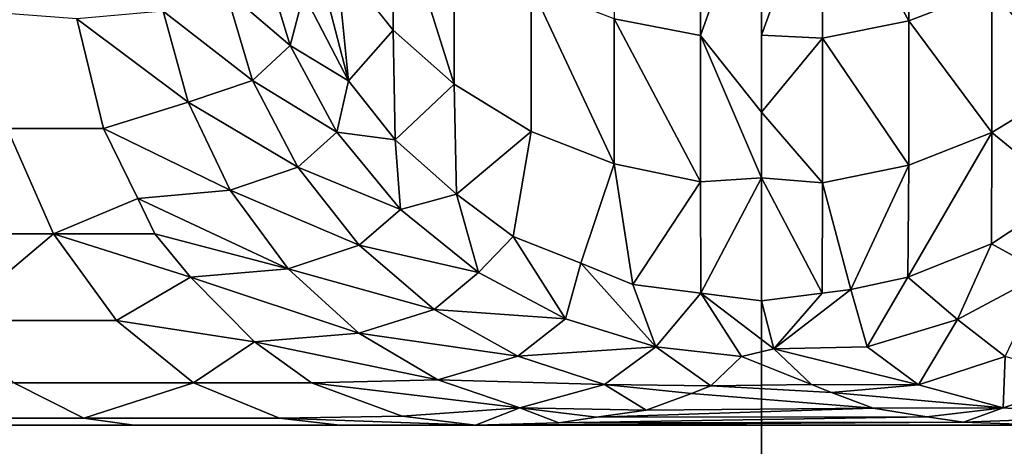
# Model space of a CAD drawing. Extents: x -0.051 to 0.051, y -0.762 to 0.008.
# Drawn here: x -0.001 to 0, y -0.681 to -0.68 of the extents above; entities that cross this region are included whole.
import ezdxf

# ---------------------------------------------------------------- set-up
doc = ezdxf.new("R2010")
doc.units = 0
for name, color, linetype in [('L10_ZUSATZHALTER_FARBE4', 7, 'CONTINUOUS'), ('L5_ROHR_FARBE6', 7, 'CONTINUOUS'), ('L6_ROHR_FARBE5', 7, 'CONTINUOUS')]:
    doc.layers.add(name, color=color, linetype=linetype)

msp = doc.modelspace()

# ---------------------------------------------------------------- linework, layer by layer
at = {"layer": 'L10_ZUSATZHALTER_FARBE4', "color": 253}
for points, invisible_edges in [([(-0.000297, -0.679434, 0.034514), (-0.000123, -0.679816, 0.035227), (-0.000123, -0.679467, 0.034497), (-0.000297, -0.679434, 0.034514)], 9), ([(-0.000123, -0.679816, 0.035227), (-0.000297, -0.679434, 0.034514), (-0.000297, -0.679782, 0.035242), (-0.000123, -0.679816, 0.035227)], 9), ([(0.000297, -0.679786, 0.035257), (0.000297, -0.67944, 0.034532), (0.000123, -0.679473, 0.034514), (0.000297, -0.679786, 0.035257)], 8), ([(0.000464, -0.679722, 0.035284), (0.000297, -0.67944, 0.034532), (0.000297, -0.679786, 0.035257), (0.000464, -0.679722, 0.035284)], 8), ([(-0.000123, -0.679816, 0.035227), (0, -0.679472, 0.034495), (-0.000123, -0.679467, 0.034497), (-0.000123, -0.679816, 0.035227)], 8), ([(-0.000123, -0.679816, 0.035227), (0, -0.679815, 0.035244), (0, -0.679472, 0.034495), (-0.000123, -0.679816, 0.035227)], 9), ([(0, -0.679815, 0.035244), (0.000123, -0.679473, 0.034514), (0, -0.679472, 0.034495), (0, -0.679815, 0.035244)], 8), ([(0, -0.679815, 0.035244), (0.000123, -0.679821, 0.035242), (0.000123, -0.679473, 0.034514), (0, -0.679815, 0.035244)], 8), ([(0.000297, -0.679786, 0.035257), (0.000123, -0.679473, 0.034514), (0.000123, -0.679821, 0.035242), (0.000297, -0.679786, 0.035257)], 8), ([(-0.000939, -0.679495, 0.036202), (-0.000922, -0.679733, 0.036941), (-0.000832, -0.679907, 0.036899), (-0.000939, -0.679495, 0.036202)], 8), ([(-0.000939, -0.679495, 0.036202), (-0.000832, -0.679907, 0.036899), (-0.000856, -0.67966, 0.036146), (-0.000939, -0.679495, 0.036202)], 8), ([(-0.000742, -0.679521, 0.035356), (-0.000856, -0.67966, 0.036146), (-0.000742, -0.679805, 0.036096), (-0.000742, -0.679521, 0.035356)], 9), ([(-0.000742, -0.679521, 0.035356), (-0.000742, -0.679805, 0.036096), (-0.000619, -0.679914, 0.036059), (-0.000742, -0.679521, 0.035356)], 8), ([(-0.000619, -0.679914, 0.036059), (-0.000619, -0.679626, 0.03531), (-0.000742, -0.679521, 0.035356), (-0.000619, -0.679914, 0.036059)], 8), ([(-0.000619, -0.679626, 0.03531), (-0.000464, -0.680009, 0.036027), (-0.000464, -0.679718, 0.03527), (-0.000619, -0.679626, 0.03531)], 9), ([(-0.000464, -0.680009, 0.036027), (-0.000619, -0.679626, 0.03531), (-0.000619, -0.679914, 0.036059), (-0.000464, -0.680009, 0.036027)], 9), ([(0.000619, -0.679916, 0.036068), (0.000619, -0.679631, 0.035324), (0.000464, -0.679722, 0.035284), (0.000619, -0.679916, 0.036068)], 8), ([(-0.001005, -0.679655, 0.037327), (-0.001079, -0.679725, 0.037663), (-0.000949, -0.679836, 0.037303), (-0.001005, -0.679655, 0.037327)], 8), ([(-0.001005, -0.679655, 0.037327), (-0.000949, -0.679836, 0.037303), (-0.000922, -0.679733, 0.036941), (-0.001005, -0.679655, 0.037327)], 8), ([(-0.000856, -0.67966, 0.036146), (-0.000832, -0.679907, 0.036899), (-0.000742, -0.679805, 0.036096), (-0.000856, -0.67966, 0.036146)], 8), ([(-0.001079, -0.679725, 0.037663), (-0.001205, -0.679767, 0.037985), (-0.001025, -0.679906, 0.037659), (-0.001079, -0.679725, 0.037663)], 8), ([(-0.001079, -0.679725, 0.037663), (-0.001025, -0.679906, 0.037659), (-0.000949, -0.679836, 0.037303), (-0.001079, -0.679725, 0.037663)], 8), ([(-0.000297, -0.680074, 0.036004), (-0.000297, -0.679782, 0.035242), (-0.000464, -0.679718, 0.03527), (-0.000297, -0.680074, 0.036004)], 8), ([(-0.000464, -0.680009, 0.036027), (-0.000297, -0.680074, 0.036004), (-0.000464, -0.679718, 0.03527), (-0.000464, -0.680009, 0.036027)], 8), ([(0.000464, -0.680011, 0.036036), (0.000464, -0.679722, 0.035284), (0.000297, -0.679786, 0.035257), (0.000464, -0.680011, 0.036036)], 8), ([(0.000619, -0.679916, 0.036068), (0.000464, -0.679722, 0.035284), (0.000464, -0.680011, 0.036036), (0.000619, -0.679916, 0.036068)], 8), ([(-0.000922, -0.679733, 0.036941), (-0.000949, -0.679836, 0.037303), (-0.000832, -0.679907, 0.036899), (-0.000922, -0.679733, 0.036941)], 8), ([(-0.001325, -0.680003, 0.038324), (-0.00157, -0.679768, 0.038514), (-0.001519, -0.680003, 0.038563), (-0.001325, -0.680003, 0.038324)], 9), ([(-0.00157, -0.679768, 0.038514), (-0.001325, -0.680003, 0.038324), (-0.001379, -0.679782, 0.038285), (-0.00157, -0.679768, 0.038514)], 9), ([(-0.001205, -0.679767, 0.037985), (-0.001379, -0.679782, 0.038285), (-0.001155, -0.67995, 0.037999), (-0.001205, -0.679767, 0.037985)], 8), ([(-0.001205, -0.679767, 0.037985), (-0.001155, -0.67995, 0.037999), (-0.001025, -0.679906, 0.037659), (-0.001205, -0.679767, 0.037985)], 8), ([(-0.001379, -0.679782, 0.038285), (-0.001325, -0.680003, 0.038324), (-0.001155, -0.67995, 0.037999), (-0.001379, -0.679782, 0.038285)], 8), ([(-0.000297, -0.680074, 0.036004), (-0.000123, -0.68011, 0.035992), (-0.000297, -0.679782, 0.035242), (-0.000297, -0.680074, 0.036004)], 8), ([(-0.000123, -0.68011, 0.035992), (-0.000123, -0.679816, 0.035227), (-0.000297, -0.679782, 0.035242), (-0.000123, -0.68011, 0.035992)], 8), ([(0.000297, -0.680077, 0.036013), (0.000297, -0.679786, 0.035257), (0.000123, -0.679821, 0.035242), (0.000297, -0.680077, 0.036013)], 8), ([(0.000464, -0.680011, 0.036036), (0.000297, -0.679786, 0.035257), (0.000297, -0.680077, 0.036013), (0.000464, -0.680011, 0.036036)], 8), ([(-0.000742, -0.679805, 0.036096), (-0.000832, -0.679907, 0.036899), (-0.000738, -0.680026, 0.03687), (-0.000742, -0.679805, 0.036096)], 8), ([(-0.000738, -0.680026, 0.03687), (-0.000619, -0.679914, 0.036059), (-0.000742, -0.679805, 0.036096), (-0.000738, -0.680026, 0.03687)], 8), ([(0, -0.679815, 0.035244), (-0.000123, -0.679816, 0.035227), (0, -0.67997, 0.035582), (0, -0.679815, 0.035244)], 9), ([(0, -0.680102, 0.036004), (-0.000123, -0.679816, 0.035227), (-0.000123, -0.68011, 0.035992), (0, -0.680102, 0.036004)], 8), ([(0, -0.680102, 0.036004), (0, -0.67997, 0.035582), (-0.000123, -0.679816, 0.035227), (0, -0.680102, 0.036004)], 8), ([(0, -0.67997, 0.035582), (0.000123, -0.679821, 0.035242), (0, -0.679815, 0.035244), (0, -0.67997, 0.035582)], 8), ([(0.000123, -0.680112, 0.036001), (0.000123, -0.679821, 0.035242), (0, -0.67997, 0.035582), (0.000123, -0.680112, 0.036001)], 8), ([(0.000297, -0.680077, 0.036013), (0.000123, -0.679821, 0.035242), (0.000123, -0.680112, 0.036001), (0.000297, -0.680077, 0.036013)], 8), ([(-0.000949, -0.679836, 0.037303), (-0.001025, -0.679906, 0.037659), (-0.000855, -0.68001, 0.037286), (-0.000949, -0.679836, 0.037303)], 8), ([(-0.000949, -0.679836, 0.037303), (-0.000855, -0.68001, 0.037286), (-0.000832, -0.679907, 0.036899), (-0.000949, -0.679836, 0.037303)], 8), ([(-0.001025, -0.679906, 0.037659), (-0.001155, -0.67995, 0.037999), (-0.000934, -0.680081, 0.037666), (-0.001025, -0.679906, 0.037659)], 8), ([(-0.001025, -0.679906, 0.037659), (-0.000934, -0.680081, 0.037666), (-0.000855, -0.68001, 0.037286), (-0.001025, -0.679906, 0.037659)], 8), ([(-0.000832, -0.679907, 0.036899), (-0.000855, -0.68001, 0.037286), (-0.000738, -0.680026, 0.03687), (-0.000832, -0.679907, 0.036899)], 8), ([(-0.000738, -0.680026, 0.03687), (-0.000614, -0.680135, 0.036843), (-0.000619, -0.679914, 0.036059), (-0.000738, -0.680026, 0.03687)], 8), ([(-0.000614, -0.680135, 0.036843), (-0.000464, -0.680009, 0.036027), (-0.000619, -0.679914, 0.036059), (-0.000614, -0.680135, 0.036843)], 8), ([(0.000614, -0.680135, 0.036843), (0.000619, -0.679916, 0.036068), (0.000464, -0.680011, 0.036036), (0.000614, -0.680135, 0.036843)], 8), ([(-0.001155, -0.67995, 0.037999), (-0.001325, -0.680003, 0.038324), (-0.00107, -0.680127, 0.038031), (-0.001155, -0.67995, 0.037999)], 8), ([(-0.001155, -0.67995, 0.037999), (-0.00107, -0.680127, 0.038031), (-0.000934, -0.680081, 0.037666), (-0.001155, -0.67995, 0.037999)], 8), ([(0, -0.680102, 0.036004), (0.000123, -0.680112, 0.036001), (0, -0.67997, 0.035582), (0, -0.680102, 0.036004)], 8), ([(-0.001519, -0.680003, 0.038563), (-0.001738, -0.680215, 0.03893), (-0.001426, -0.680215, 0.038649), (-0.001519, -0.680003, 0.038563)], 9), ([(-0.001256, -0.680144, 0.038372), (-0.001519, -0.680003, 0.038563), (-0.001426, -0.680215, 0.038649), (-0.001256, -0.680144, 0.038372)], 9), ([(-0.001519, -0.680003, 0.038563), (-0.001256, -0.680144, 0.038372), (-0.001325, -0.680003, 0.038324), (-0.001519, -0.680003, 0.038563)], 9), ([(-0.001325, -0.680003, 0.038324), (-0.001256, -0.680144, 0.038372), (-0.00107, -0.680127, 0.038031), (-0.001325, -0.680003, 0.038324)], 8), ([(-0.000855, -0.68001, 0.037286), (-0.000934, -0.680081, 0.037666), (-0.000727, -0.680166, 0.037277), (-0.000855, -0.68001, 0.037286)], 8), ([(-0.000855, -0.68001, 0.037286), (-0.000727, -0.680166, 0.037277), (-0.000738, -0.680026, 0.03687), (-0.000855, -0.68001, 0.037286)], 8), ([(-0.000614, -0.680135, 0.036843), (-0.0005, -0.68022, 0.036823), (-0.000464, -0.680009, 0.036027), (-0.000614, -0.680135, 0.036843)], 8), ([(-0.000364, -0.680274, 0.036809), (-0.000464, -0.680009, 0.036027), (-0.0005, -0.68022, 0.036823), (-0.000364, -0.680274, 0.036809)], 9), ([(-0.000464, -0.680009, 0.036027), (-0.000364, -0.680274, 0.036809), (-0.000297, -0.680074, 0.036004), (-0.000464, -0.680009, 0.036027)], 9), ([(-0.000727, -0.680166, 0.037277), (-0.000614, -0.680135, 0.036843), (-0.000738, -0.680026, 0.03687), (-0.000727, -0.680166, 0.037277)], 8), ([(0.000463, -0.680235, 0.036819), (0.000464, -0.680011, 0.036036), (0.000295, -0.680302, 0.036803), (0.000463, -0.680235, 0.036819)], 8), ([(0.000295, -0.680302, 0.036803), (0.000464, -0.680011, 0.036036), (0.000297, -0.680077, 0.036013), (0.000295, -0.680302, 0.036803)], 8), ([(0.000614, -0.680135, 0.036843), (0.000464, -0.680011, 0.036036), (0.000463, -0.680235, 0.036819), (0.000614, -0.680135, 0.036843)], 8), ([(-0.000934, -0.680081, 0.037666), (-0.00107, -0.680127, 0.038031), (-0.00081, -0.680238, 0.037687), (-0.000934, -0.680081, 0.037666)], 8), ([(-0.000934, -0.680081, 0.037666), (-0.00081, -0.680238, 0.037687), (-0.000727, -0.680166, 0.037277), (-0.000934, -0.680081, 0.037666)], 8), ([(-0.000364, -0.680274, 0.036809), (-0.000259, -0.680317, 0.036799), (-0.000297, -0.680074, 0.036004), (-0.000364, -0.680274, 0.036809)], 8), ([(-0.000259, -0.680317, 0.036799), (-0.000123, -0.68011, 0.035992), (-0.000297, -0.680074, 0.036004), (-0.000259, -0.680317, 0.036799)], 8), ([(0.00018, -0.680327, 0.036797), (0.000297, -0.680077, 0.036013), (0.000123, -0.680112, 0.036001), (0.00018, -0.680327, 0.036797)], 8), ([(0.000295, -0.680302, 0.036803), (0.000297, -0.680077, 0.036013), (0.00018, -0.680327, 0.036797), (0.000295, -0.680302, 0.036803)], 8), ([(-0.000122, -0.680334, 0.036795), (0, -0.680102, 0.036004), (-0.000123, -0.68011, 0.035992), (-0.000122, -0.680334, 0.036795)], 8), ([(-0.000122, -0.680334, 0.036795), (0, -0.68035, 0.036791), (0, -0.680102, 0.036004), (-0.000122, -0.680334, 0.036795)], 8), ([(0.000122, -0.680334, 0.036795), (0.000123, -0.680112, 0.036001), (0, -0.680102, 0.036004), (0.000122, -0.680334, 0.036795)], 8), ([(0.000122, -0.680334, 0.036795), (0, -0.680102, 0.036004), (0, -0.68035, 0.036791), (0.000122, -0.680334, 0.036795)], 8), ([(-0.00107, -0.680127, 0.038031), (-0.001256, -0.680144, 0.038372), (-0.000953, -0.680285, 0.03808), (-0.00107, -0.680127, 0.038031)], 8), ([(-0.00107, -0.680127, 0.038031), (-0.000953, -0.680285, 0.03808), (-0.00081, -0.680238, 0.037687), (-0.00107, -0.680127, 0.038031)], 8), ([(-0.000259, -0.680317, 0.036799), (-0.000122, -0.680334, 0.036795), (-0.000123, -0.68011, 0.035992), (-0.000259, -0.680317, 0.036799)], 8), ([(0.00018, -0.680327, 0.036797), (0.000123, -0.680112, 0.036001), (0.000122, -0.680334, 0.036795), (0.00018, -0.680327, 0.036797)], 8), ([(-0.001256, -0.680144, 0.038372), (-0.001426, -0.680215, 0.038649), (-0.001222, -0.680215, 0.038396), (-0.001256, -0.680144, 0.038372)], 8), ([(-0.001256, -0.680144, 0.038372), (-0.001222, -0.680215, 0.038396), (-0.000953, -0.680285, 0.03808), (-0.001256, -0.680144, 0.038372)], 8), ([(-0.00057, -0.680293, 0.037278), (-0.000614, -0.680135, 0.036843), (-0.000727, -0.680166, 0.037277), (-0.00057, -0.680293, 0.037278)], 8), ([(-0.00057, -0.680293, 0.037278), (-0.0005, -0.68022, 0.036823), (-0.000614, -0.680135, 0.036843), (-0.00057, -0.680293, 0.037278)], 8), ([(0.00057, -0.680294, 0.037279), (0.000614, -0.680135, 0.036843), (0.000463, -0.680235, 0.036819), (0.00057, -0.680294, 0.037279)], 8), ([(-0.00081, -0.680238, 0.037687), (-0.00057, -0.680293, 0.037278), (-0.000727, -0.680166, 0.037277), (-0.00081, -0.680238, 0.037687)], 8), ([(-0.001633, -0.680389, 0.039069), (-0.001426, -0.680215, 0.038649), (-0.001738, -0.680215, 0.03893), (-0.001633, -0.680389, 0.039069)], 8), ([(-0.001633, -0.680389, 0.039069), (-0.001299, -0.680389, 0.038767), (-0.001426, -0.680215, 0.038649), (-0.001633, -0.680389, 0.039069)], 8), ([(-0.001426, -0.680215, 0.038649), (-0.00115, -0.680302, 0.038447), (-0.001222, -0.680215, 0.038396), (-0.001426, -0.680215, 0.038649)], 8), ([(-0.001299, -0.680389, 0.038767), (-0.00115, -0.680302, 0.038447), (-0.001426, -0.680215, 0.038649), (-0.001299, -0.680389, 0.038767)], 8), ([(-0.00115, -0.680302, 0.038447), (-0.000953, -0.680285, 0.03808), (-0.001222, -0.680215, 0.038396), (-0.00115, -0.680302, 0.038447)], 8), ([(-0.000395, -0.680386, 0.037288), (-0.0005, -0.68022, 0.036823), (-0.00057, -0.680293, 0.037278), (-0.000395, -0.680386, 0.037288)], 8), ([(-0.000395, -0.680386, 0.037288), (-0.000364, -0.680274, 0.036809), (-0.0005, -0.68022, 0.036823), (-0.000395, -0.680386, 0.037288)], 8), ([(-0.000953, -0.680285, 0.03808), (-0.000659, -0.680367, 0.037719), (-0.00081, -0.680238, 0.037687), (-0.000953, -0.680285, 0.03808)], 8), ([(-0.000659, -0.680367, 0.037719), (-0.00057, -0.680293, 0.037278), (-0.00081, -0.680238, 0.037687), (-0.000659, -0.680367, 0.037719)], 8), ([(0.000395, -0.680387, 0.037289), (0.000463, -0.680235, 0.036819), (0.000295, -0.680302, 0.036803), (0.000395, -0.680387, 0.037289)], 8), ([(0.000395, -0.680387, 0.037289), (0.00057, -0.680294, 0.037279), (0.000463, -0.680235, 0.036819), (0.000395, -0.680387, 0.037289)], 8), ([(-0.00115, -0.680302, 0.038447), (-0.000811, -0.680415, 0.038142), (-0.000953, -0.680285, 0.03808), (-0.00115, -0.680302, 0.038447)], 8), ([(-0.000811, -0.680415, 0.038142), (-0.000659, -0.680367, 0.037719), (-0.000953, -0.680285, 0.03808), (-0.000811, -0.680415, 0.038142)], 8), ([(-0.000213, -0.680442, 0.037306), (-0.000364, -0.680274, 0.036809), (-0.000395, -0.680386, 0.037288), (-0.000213, -0.680442, 0.037306)], 8), ([(-0.000213, -0.680442, 0.037306), (-0.000259, -0.680317, 0.036799), (-0.000364, -0.680274, 0.036809), (-0.000213, -0.680442, 0.037306)], 8), ([(-0.001299, -0.680389, 0.038767), (-0.001021, -0.680432, 0.038538), (-0.00115, -0.680302, 0.038447), (-0.001299, -0.680389, 0.038767)], 8), ([(-0.001021, -0.680432, 0.038538), (-0.000811, -0.680415, 0.038142), (-0.00115, -0.680302, 0.038447), (-0.001021, -0.680432, 0.038538)], 8), ([(-0.000659, -0.680367, 0.037719), (-0.000395, -0.680386, 0.037288), (-0.00057, -0.680293, 0.037278), (-0.000659, -0.680367, 0.037719)], 8), ([(0.000213, -0.680442, 0.037307), (0.000295, -0.680302, 0.036803), (0.00018, -0.680327, 0.036797), (0.000213, -0.680442, 0.037307)], 8), ([(0.000213, -0.680442, 0.037307), (0.000395, -0.680387, 0.037289), (0.000295, -0.680302, 0.036803), (0.000213, -0.680442, 0.037307)], 8), ([(0.000491, -0.680462, 0.037762), (0.00057, -0.680294, 0.037279), (0.000395, -0.680387, 0.037289), (0.000491, -0.680462, 0.037762)], 8), ([(-0.000213, -0.680442, 0.037306), (-0.000122, -0.680334, 0.036795), (-0.000259, -0.680317, 0.036799), (-0.000213, -0.680442, 0.037306)], 8), ([(0.000213, -0.680442, 0.037307), (0.00018, -0.680327, 0.036797), (0.000025, -0.680446, 0.037239), (0.000213, -0.680442, 0.037307)], 8), ([(0.000025, -0.680446, 0.037239), (0.00018, -0.680327, 0.036797), (0.000122, -0.680334, 0.036795), (0.000025, -0.680446, 0.037239)], 8), ([(-0.00004, -0.680462, 0.037329), (-0.000122, -0.680334, 0.036795), (-0.000213, -0.680442, 0.037306), (-0.00004, -0.680462, 0.037329)], 8), ([(0.000025, -0.680446, 0.037239), (0, -0.68035, 0.036791), (-0.000122, -0.680334, 0.036795), (0.000025, -0.680446, 0.037239)], 8), ([(-0.00004, -0.680462, 0.037329), (0.000025, -0.680446, 0.037239), (-0.000122, -0.680334, 0.036795), (-0.00004, -0.680462, 0.037329)], 8), ([(0.000025, -0.680446, 0.037239), (0.000122, -0.680334, 0.036795), (0, -0.68035, 0.036791), (0.000025, -0.680446, 0.037239)], 8), ([(-0.000811, -0.680415, 0.038142), (-0.000491, -0.680461, 0.037761), (-0.000659, -0.680367, 0.037719), (-0.000811, -0.680415, 0.038142)], 8), ([(-0.000491, -0.680461, 0.037761), (-0.000395, -0.680386, 0.037288), (-0.000659, -0.680367, 0.037719), (-0.000491, -0.680461, 0.037761)], 8), ([(-0.000491, -0.680461, 0.037761), (-0.000213, -0.680442, 0.037306), (-0.000395, -0.680386, 0.037288), (-0.000491, -0.680461, 0.037761)], 8), ([(0.000316, -0.680519, 0.037811), (0.000395, -0.680387, 0.037289), (0.000213, -0.680442, 0.037307), (0.000316, -0.680519, 0.037811)], 8), ([(0.000316, -0.680519, 0.037811), (0.000491, -0.680462, 0.037762), (0.000395, -0.680387, 0.037289), (0.000316, -0.680519, 0.037811)], 8), ([(-0.001633, -0.680389, 0.039069), (-0.001144, -0.680515, 0.038911), (-0.001299, -0.680389, 0.038767), (-0.001633, -0.680389, 0.039069)], 9), ([(-0.001144, -0.680515, 0.038911), (-0.001633, -0.680389, 0.039069), (-0.001506, -0.680515, 0.039238), (-0.001144, -0.680515, 0.038911)], 9), ([(-0.001144, -0.680515, 0.038911), (-0.001021, -0.680432, 0.038538), (-0.001299, -0.680389, 0.038767), (-0.001144, -0.680515, 0.038911)], 8), ([(-0.001021, -0.680432, 0.038538), (-0.000652, -0.680509, 0.038216), (-0.000811, -0.680415, 0.038142), (-0.001021, -0.680432, 0.038538)], 8), ([(-0.000652, -0.680509, 0.038216), (-0.000491, -0.680461, 0.037761), (-0.000811, -0.680415, 0.038142), (-0.000652, -0.680509, 0.038216)], 8), ([(-0.001144, -0.680515, 0.038911), (-0.000906, -0.680515, 0.038618), (-0.001021, -0.680432, 0.038538), (-0.001144, -0.680515, 0.038911)], 8), ([(-0.000906, -0.680515, 0.038618), (-0.000652, -0.680509, 0.038216), (-0.001021, -0.680432, 0.038538), (-0.000906, -0.680515, 0.038618)], 8), ([(-0.000316, -0.680518, 0.037809), (-0.000213, -0.680442, 0.037306), (-0.000491, -0.680461, 0.037761), (-0.000316, -0.680518, 0.037809)], 8), ([(-0.000316, -0.680518, 0.037809), (-0.000102, -0.680521, 0.037691), (-0.000213, -0.680442, 0.037306), (-0.000316, -0.680518, 0.037809)], 8), ([(-0.000102, -0.680521, 0.037691), (-0.00004, -0.680462, 0.037329), (-0.000213, -0.680442, 0.037306), (-0.000102, -0.680521, 0.037691)], 8), ([(0.000101, -0.680518, 0.037685), (0.000025, -0.680446, 0.037239), (-0.00004, -0.680462, 0.037329), (0.000101, -0.680518, 0.037685)], 8), ([(0.000316, -0.680519, 0.037811), (0.000213, -0.680442, 0.037307), (0.000025, -0.680446, 0.037239), (0.000316, -0.680519, 0.037811)], 8), ([(0.000316, -0.680519, 0.037811), (0.000025, -0.680446, 0.037239), (0.000101, -0.680518, 0.037685), (0.000316, -0.680519, 0.037811)], 8), ([(-0.000652, -0.680509, 0.038216), (-0.000316, -0.680518, 0.037809), (-0.000491, -0.680461, 0.037761), (-0.000652, -0.680509, 0.038216)], 8), ([(-0.000102, -0.680521, 0.037691), (0.000101, -0.680518, 0.037685), (-0.00004, -0.680462, 0.037329), (-0.000102, -0.680521, 0.037691)], 8), ([(0.000487, -0.680565, 0.038295), (0.000491, -0.680462, 0.037762), (0.000316, -0.680519, 0.037811), (0.000487, -0.680565, 0.038295)], 8), ([(0.000487, -0.680565, 0.038295), (0.000652, -0.680509, 0.038216), (0.000491, -0.680462, 0.037762), (0.000487, -0.680565, 0.038295)], 8), ([(-0.001814, -0.680586, 0.039706), (-0.001365, -0.680586, 0.039426), (-0.001506, -0.680515, 0.039238), (-0.001814, -0.680586, 0.039706)], 8), ([(-0.001365, -0.680586, 0.039426), (-0.001144, -0.680515, 0.038911), (-0.001506, -0.680515, 0.039238), (-0.001365, -0.680586, 0.039426)], 8), ([(-0.001365, -0.680586, 0.039426), (-0.000971, -0.680586, 0.039072), (-0.001144, -0.680515, 0.038911), (-0.001365, -0.680586, 0.039426)], 8), ([(-0.001144, -0.680515, 0.038911), (-0.000724, -0.680582, 0.038746), (-0.000906, -0.680515, 0.038618), (-0.001144, -0.680515, 0.038911)], 9), ([(-0.000724, -0.680582, 0.038746), (-0.001144, -0.680515, 0.038911), (-0.000971, -0.680586, 0.039072), (-0.000724, -0.680582, 0.038746)], 9), ([(-0.000906, -0.680515, 0.038618), (-0.000487, -0.680565, 0.038294), (-0.000652, -0.680509, 0.038216), (-0.000906, -0.680515, 0.038618)], 8), ([(-0.000724, -0.680582, 0.038746), (-0.000487, -0.680565, 0.038294), (-0.000906, -0.680515, 0.038618), (-0.000724, -0.680582, 0.038746)], 8), ([(-0.000487, -0.680565, 0.038294), (-0.000316, -0.680518, 0.037809), (-0.000652, -0.680509, 0.038216), (-0.000487, -0.680565, 0.038294)], 8), ([(-0.000487, -0.680565, 0.038294), (-0.000232, -0.68057, 0.038134), (-0.000316, -0.680518, 0.037809), (-0.000487, -0.680565, 0.038294)], 8), ([(-0.000232, -0.68057, 0.038134), (-0.000141, -0.680536, 0.037824), (-0.000316, -0.680518, 0.037809), (-0.000232, -0.68057, 0.038134)], 8), ([(-0.000141, -0.680536, 0.037824), (-0.000102, -0.680521, 0.037691), (-0.000316, -0.680518, 0.037809), (-0.000141, -0.680536, 0.037824)], 8), ([(-0.000141, -0.680536, 0.037824), (0.000141, -0.680534, 0.037824), (-0.000102, -0.680521, 0.037691), (-0.000141, -0.680536, 0.037824)], 9), ([(0.000141, -0.680534, 0.037824), (0.000101, -0.680518, 0.037685), (-0.000102, -0.680521, 0.037691), (0.000141, -0.680534, 0.037824)], 8), ([(0.000141, -0.680534, 0.037824), (0.000316, -0.680519, 0.037811), (0.000101, -0.680518, 0.037685), (0.000141, -0.680534, 0.037824)], 8), ([(0.000487, -0.680565, 0.038295), (0.000316, -0.680519, 0.037811), (0.000141, -0.680534, 0.037824), (0.000487, -0.680565, 0.038295)], 8), ([(0.000724, -0.680582, 0.038746), (0.000652, -0.680509, 0.038216), (0.000487, -0.680565, 0.038295), (0.000724, -0.680582, 0.038746)], 8), ([(-0.000232, -0.68057, 0.038134), (0.000225, -0.680566, 0.038115), (-0.000141, -0.680536, 0.037824), (-0.000232, -0.68057, 0.038134)], 8), ([(0.000141, -0.680534, 0.037824), (-0.000141, -0.680536, 0.037824), (0.000225, -0.680566, 0.038115), (0.000141, -0.680534, 0.037824)], 9), ([(0.000487, -0.680565, 0.038295), (0.000141, -0.680534, 0.037824), (0.000225, -0.680566, 0.038115), (0.000487, -0.680565, 0.038295)], 8), ([(-0.000576, -0.6806, 0.03885), (-0.000487, -0.680565, 0.038294), (-0.000724, -0.680582, 0.038746), (-0.000576, -0.6806, 0.03885)], 8), ([(-0.000576, -0.6806, 0.03885), (-0.000408, -0.680595, 0.038549), (-0.000487, -0.680565, 0.038294), (-0.000576, -0.6806, 0.03885)], 8), ([(-0.000408, -0.680595, 0.038549), (-0.000332, -0.680584, 0.03837), (-0.000487, -0.680565, 0.038294), (-0.000408, -0.680595, 0.038549)], 8), ([(-0.000332, -0.680584, 0.03837), (-0.000232, -0.68057, 0.038134), (-0.000487, -0.680565, 0.038294), (-0.000332, -0.680584, 0.03837)], 8), ([(0.000333, -0.680583, 0.03837), (0.000487, -0.680565, 0.038295), (0.000225, -0.680566, 0.038115), (0.000333, -0.680583, 0.03837)], 8), ([(0.000407, -0.680594, 0.038544), (0.000487, -0.680565, 0.038295), (0.000333, -0.680583, 0.03837), (0.000407, -0.680594, 0.038544)], 8), ([(0.000724, -0.680582, 0.038746), (0.000487, -0.680565, 0.038295), (0.000407, -0.680594, 0.038544), (0.000724, -0.680582, 0.038746)], 8), ([(-0.000971, -0.680586, 0.039072), (-0.000576, -0.6806, 0.03885), (-0.000724, -0.680582, 0.038746), (-0.000971, -0.680586, 0.039072)], 8), ([(-0.000408, -0.680595, 0.038549), (0.000333, -0.680583, 0.03837), (-0.000332, -0.680584, 0.03837), (-0.000408, -0.680595, 0.038549)], 8), ([(-0.000408, -0.680595, 0.038549), (0.000407, -0.680594, 0.038544), (0.000333, -0.680583, 0.03837), (-0.000408, -0.680595, 0.038549)], 8), ([(-0.000332, -0.680584, 0.03837), (0.000225, -0.680566, 0.038115), (-0.000232, -0.68057, 0.038134), (-0.000332, -0.680584, 0.03837)], 8), ([(-0.000332, -0.680584, 0.03837), (0.000333, -0.680583, 0.03837), (0.000225, -0.680566, 0.038115), (-0.000332, -0.680584, 0.03837)], 8), ([(0.000576, -0.6806, 0.03885), (0.000724, -0.680582, 0.038746), (0.000407, -0.680594, 0.038544), (0.000576, -0.6806, 0.03885)], 9), ([(0.002665, -0.6806, 0.040156), (-0.002258, -0.6806, 0.040063), (-0.002665, -0.6806, 0.040156), (0.002665, -0.6806, 0.040156)], 9), ([(0.001854, -0.6806, 0.039911), (-0.001739, -0.6806, 0.039855), (-0.002258, -0.6806, 0.040063), (0.001854, -0.6806, 0.039911)], 13), ([(0.001854, -0.6806, 0.039911), (-0.002258, -0.6806, 0.040063), (0.002258, -0.6806, 0.040063), (0.001854, -0.6806, 0.039911)], 11), ([(0.002258, -0.6806, 0.040063), (-0.002258, -0.6806, 0.040063), (0.002665, -0.6806, 0.040156), (0.002258, -0.6806, 0.040063)], 11), ([(-0.001814, -0.680586, 0.039706), (-0.001264, -0.6806, 0.03956), (-0.001365, -0.680586, 0.039426), (-0.001814, -0.680586, 0.039706)], 9), ([(-0.001264, -0.6806, 0.03956), (-0.001814, -0.680586, 0.039706), (-0.001739, -0.6806, 0.039855), (-0.001264, -0.6806, 0.03956)], 9), ([(0.00148, -0.6806, 0.039709), (-0.001264, -0.6806, 0.03956), (-0.001739, -0.6806, 0.039855), (0.00148, -0.6806, 0.039709)], 13), ([(0.00148, -0.6806, 0.039709), (-0.001739, -0.6806, 0.039855), (0.001741, -0.6806, 0.03985), (0.00148, -0.6806, 0.039709)], 11), ([(0.001741, -0.6806, 0.03985), (-0.001739, -0.6806, 0.039855), (0.001854, -0.6806, 0.039911), (0.001741, -0.6806, 0.03985)], 11), ([(-0.001365, -0.680586, 0.039426), (-0.000849, -0.6806, 0.039186), (-0.000971, -0.680586, 0.039072), (-0.001365, -0.680586, 0.039426)], 9), ([(-0.000849, -0.6806, 0.039186), (-0.001365, -0.680586, 0.039426), (-0.001264, -0.6806, 0.03956), (-0.000849, -0.6806, 0.039186)], 9), ([(0.001135, -0.6806, 0.039459), (-0.000849, -0.6806, 0.039186), (-0.001264, -0.6806, 0.03956), (0.001135, -0.6806, 0.039459)], 13), ([(0.001135, -0.6806, 0.039459), (-0.001264, -0.6806, 0.03956), (0.001268, -0.6806, 0.039555), (0.001135, -0.6806, 0.039459)], 11), ([(0.001268, -0.6806, 0.039555), (-0.001264, -0.6806, 0.03956), (0.00148, -0.6806, 0.039709), (0.001268, -0.6806, 0.039555)], 11), ([(-0.000849, -0.6806, 0.039186), (-0.000576, -0.6806, 0.03885), (-0.000971, -0.680586, 0.039072), (-0.000849, -0.6806, 0.039186)], 8), ([(0.00083, -0.6806, 0.039167), (-0.000576, -0.6806, 0.03885), (-0.000849, -0.6806, 0.039186), (0.00083, -0.6806, 0.039167)], 13), ([(0.00083, -0.6806, 0.039167), (-0.000849, -0.6806, 0.039186), (0.000849, -0.6806, 0.039185), (0.00083, -0.6806, 0.039167)], 11), ([(0.000849, -0.6806, 0.039185), (-0.000849, -0.6806, 0.039186), (0.001135, -0.6806, 0.039459), (0.000849, -0.6806, 0.039185)], 11), ([(-0.000576, -0.6806, 0.03885), (0.000407, -0.680594, 0.038544), (-0.000408, -0.680595, 0.038549), (-0.000576, -0.6806, 0.03885)], 8), ([(-0.000576, -0.6806, 0.03885), (0.000576, -0.6806, 0.03885), (0.000407, -0.680594, 0.038544), (-0.000576, -0.6806, 0.03885)], 8), ([(-0.000576, -0.6806, 0.03885), (0.00083, -0.6806, 0.039167), (0.000576, -0.6806, 0.03885), (-0.000576, -0.6806, 0.03885)], 9)]:
    msp.add_3dface(points, dxfattribs=dict(at, invisible_edges=invisible_edges))
at = {"layer": 'L5_ROHR_FARBE6', "color": 253, "invisible_edges": 9}
for points in [[(0, -0.7591, 0.13715), (-0.002926, -0.0431, 0.137406), (-0.002926, -0.7591, 0.137406), (0, -0.7591, 0.13715)], [(-0.002926, -0.0431, 0.137406), (0, -0.7591, 0.13715), (0, -0.0431, 0.13715), (-0.002926, -0.0431, 0.137406)], [(-0.002926, -0.0431, 0.170594), (0, -0.7591, 0.17085), (-0.002926, -0.7591, 0.170594), (-0.002926, -0.0431, 0.170594)], [(0, -0.7591, 0.17085), (-0.002926, -0.0431, 0.170594), (0, -0.0431, 0.17085), (0, -0.7591, 0.17085)], [(0, -0.0431, 0.17085), (0.002926, -0.7591, 0.170594), (0, -0.7591, 0.17085), (0, -0.0431, 0.17085)], [(0.002926, -0.7591, 0.170594), (0, -0.0431, 0.17085), (0.002926, -0.0431, 0.170594), (0.002926, -0.7591, 0.170594)], [(0.002926, -0.7591, 0.137406), (0, -0.0431, 0.13715), (0, -0.7591, 0.13715), (0.002926, -0.7591, 0.137406)], [(0, -0.0431, 0.13715), (0.002926, -0.7591, 0.137406), (0.002926, -0.0431, 0.137406), (0, -0.0431, 0.13715)]]:
    msp.add_3dface(points, dxfattribs=at)
at = {"layer": 'L6_ROHR_FARBE5', "color": 253, "invisible_edges": 9}
for points in [[(0, -0.7006, 0.03915), (-0.002171, -0.0316, 0.03934), (-0.002171, -0.7006, 0.03934), (0, -0.7006, 0.03915)], [(-0.002171, -0.0316, 0.03934), (0, -0.7006, 0.03915), (0, -0.0316, 0.03915), (-0.002171, -0.0316, 0.03934)], [(-0.002171, -0.0316, 0.06396), (0, -0.7006, 0.06415), (-0.002171, -0.7006, 0.06396), (-0.002171, -0.0316, 0.06396)], [(0, -0.7006, 0.06415), (-0.002171, -0.0316, 0.06396), (0, -0.0316, 0.06415), (0, -0.7006, 0.06415)], [(0, -0.0316, 0.06415), (0.002171, -0.7006, 0.06396), (0, -0.7006, 0.06415), (0, -0.0316, 0.06415)], [(0.002171, -0.7006, 0.06396), (0, -0.0316, 0.06415), (0.002171, -0.0316, 0.06396), (0.002171, -0.7006, 0.06396)], [(0.002171, -0.7006, 0.03934), (0, -0.0316, 0.03915), (0, -0.7006, 0.03915), (0.002171, -0.7006, 0.03934)], [(0, -0.0316, 0.03915), (0.002171, -0.7006, 0.03934), (0.002171, -0.0316, 0.03934), (0, -0.0316, 0.03915)]]:
    msp.add_3dface(points, dxfattribs=at)

doc.saveas('drawing.dxf')
